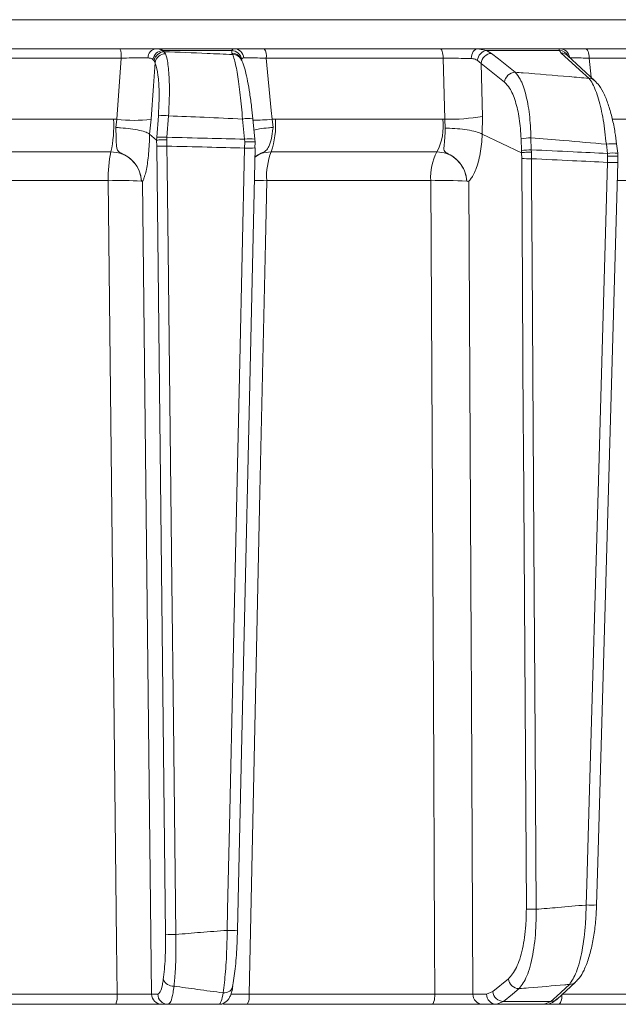
# Model space of a CAD drawing. Extents: x -3955 to -1612, y -2592 to 336.
# Drawn here: x -2092 to -2034, y -364 to -269 of the extents above; entities that cross this region are included whole.
import ezdxf

# ---------------------------------------------------------------- set-up
doc = ezdxf.new("R2010")
doc.units = 0
doc.header["$LTSCALE"] = 5

msp = doc.modelspace()

# ---------------------------------------------------------------- linework, layer by layer
at = {"color": 7, "linetype": 'Continuous', "lineweight": 18}
for p, q in [((-2255.802, -269.231), (-1958.332, -269.231)), ((-2100.032, -272.022), (-2082.028, -272.022)), ((-2078.57, -272.022), (-2071.016, -272.022)), ((-2068.131, -272.022), (-2051.18, -272.022)), ((-2047.562, -272.022), (-2046.716, -272.192)), ((-2047.562, -272.022), (-2039.678, -272.022)), ((-2037.188, -272.022), (-2020.504, -272.022)), ((-2081.906, -272.934), (-2099.997, -272.934)), ((-2082.311, -278.821), (-2081.906, -272.934)), ((-2077.92, -272.192), (-2077.762, -272.31)), ((-2071.26, -272.192), (-2077.92, -272.192)), ((-2077.762, -272.31), (-2077.638, -272.508)), ((-2071.239, -272.453), (-2071.26, -272.192)), ((-2071.169, -272.586), (-2071.239, -272.453)), ((-2070.328, -273.089), (-2070.397, -272.956)), ((-2050.908, -272.934), (-2067.941, -272.934)), ((-2050.737, -278.815), (-2050.908, -272.934)), ((-2046.716, -272.192), (-2046.236, -272.473)), ((-2039.706, -272.192), (-2046.716, -272.192)), ((-2039.531, -272.453), (-2039.706, -272.192)), ((-2036.29, -275.102), (-2038.94, -272.681)), ((-2038.925, -272.696), (-2038.925, -272.697)), ((-2020.082, -272.934), (-2036.848, -272.934)), ((-2036.848, -272.934), (-2036.655, -274.768)), ((-2078.74, -273.179), (-2078.856, -273.054)), ((-2078.65, -273.359), (-2078.74, -273.179)), ((-2047.254, -273.439), (-2047.616, -273.135)), ((-2047.254, -273.439), (-2047.104, -278.554)), ((-2044.99, -275.254), (-2047.254, -273.439)), ((-2078.474, -280.553), (-2078.326, -278.486)), ((-2077.347, -278.486), (-2077.495, -280.553)), ((-2047.104, -278.554), (-2047.135, -280.247)), ((-2099.181, -278.812), (-2082.637, -278.812)), ((-2082.637, -278.812), (-2082.311, -278.821)), ((-2082.424, -279.612), (-2082.311, -278.821)), ((-2079.032, -278.821), (-2079.166, -280.248)), ((-2070.028, -280.737), (-2070.219, -278.796)), ((-2069.035, -280.727), (-2069.226, -278.786)), ((-2067.38, -278.821), (-2067.059, -278.812)), ((-2067.38, -278.821), (-2067.28, -279.612)), ((-2067.059, -278.812), (-2050.922, -278.812)), ((-2050.922, -278.812), (-2050.737, -278.815)), ((-2050.721, -279.677), (-2050.737, -278.815)), ((-2034.595, -278.812), (-2020.59, -278.812)), ((-2079.166, -280.248), (-2079.167, -280.246)), ((-2078.499, -280.826), (-2079.166, -280.248)), ((-2078.495, -280.828), (-2078.474, -280.553)), ((-2077.495, -280.553), (-2077.513, -280.813)), ((-2047.135, -280.247), (-2047.136, -280.247)), ((-2043.358, -282.037), (-2047.135, -280.247)), ((-2078.488, -281.391), (-2078.499, -280.826)), ((-2078.499, -280.826), (-2078.495, -280.828)), ((-2077.513, -280.813), (-2077.505, -281.408)), ((-2070.007, -280.999), (-2070.028, -280.737)), ((-2070.018, -281.593), (-2070.007, -280.999)), ((-2069.041, -280.737), (-2069.035, -280.727)), ((-2069.041, -280.737), (-2069.014, -281.013)), ((-2069.017, -281.012), (-2069.026, -281.575)), ((-2069.014, -281.013), (-2069.017, -281.012)), ((-2043.361, -281.845), (-2043.397, -280.69)), ((-2042.45, -280.603), (-2042.415, -281.758)), ((-2035.09, -282.114), (-2035.193, -281.224)), ((-2034.101, -282.087), (-2034.204, -281.197)), ((-2034.204, -281.199), (-2034.204, -281.197)), ((-2082.891, -281.953), (-2099.263, -281.953)), ((-2069.017, -281.58), (-2069.026, -281.575)), ((-2051.507, -281.953), (-2067.476, -281.953)), ((-2043.357, -282.037), (-2043.361, -281.845)), ((-2043.345, -282.597), (-2043.358, -282.037)), ((-2043.358, -282.037), (-2043.357, -282.037)), ((-2042.415, -281.758), (-2042.411, -281.972)), ((-2042.411, -281.972), (-2042.403, -282.614)), ((-2035.067, -282.384), (-2035.09, -282.114)), ((-2035.079, -282.971), (-2035.067, -282.384)), ((-2083.147, -284.728), (-2099.345, -284.728)), ((-2079.957, -284.766), (-2079.957, -284.766)), ((-2052.095, -284.728), (-2067.894, -284.728)), ((-2048.631, -284.766), (-2048.631, -284.766)), ((-2022.396, -284.728), (-2034.086, -284.728)), ((-2046.13, -362.801), (-2044.622, -361.565)), ((-2039.938, -363.519), (-2038.156, -361.879)), ((-2078.974, -363.039), (-2078.381, -363.039)), ((-2048.039, -363.039), (-2046.727, -363.039)), ((-2046.727, -363.039), (-2046.13, -362.801)), ((-2100.632, -363.057), (-2082.297, -363.057)), ((-2069.586, -363.057), (-2051.703, -363.057)), ((-2045.11, -363.749), (-2045.783, -364.022)), ((-2045.11, -363.749), (-2040.533, -363.749)), ((-2041.139, -364.022), (-2040.533, -363.749)), ((-2039.463, -363.057), (-2022.471, -363.057)), ((-2082.421, -364.022), (-2100.665, -364.022)), ((-2077.397, -364.022), (-2077.99, -364.022)), ((-2051.981, -364.022), (-2069.774, -364.022)), ((-2045.783, -364.022), (-2047.095, -364.022)), ((-2041.139, -364.022), (-2045.783, -364.022)), ((-2022.896, -364.022), (-2039.803, -364.022))]:
    msp.add_line(p, q, dxfattribs=at)
at = {"color": 7, "linetype": 'Continuous', "lineweight": 18, "flags": 128}
for points in [[(-2050.908, -272.934), (-2050.917, -272.752), (-2050.935, -272.579), (-2050.962, -272.422), (-2050.996, -272.284), (-2051.036, -272.172), (-2051.081, -272.09), (-2051.13, -272.039), (-2051.18, -272.022)], [(-2048.195, -272.976), (-2048.179, -272.788), (-2048.139, -272.608), (-2048.079, -272.443), (-2048, -272.299), (-2047.905, -272.181), (-2047.798, -272.093), (-2047.682, -272.04), (-2047.562, -272.022)], [(-2036.848, -272.934), (-2036.859, -272.752), (-2036.882, -272.579), (-2036.915, -272.422), (-2036.958, -272.284), (-2037.008, -272.172), (-2037.064, -272.09), (-2037.125, -272.039), (-2037.188, -272.022)], [(-2067.941, -272.934), (-2067.462, -277.96), (-2067.38, -278.821)], [(-2046.236, -272.473), (-2045.591, -272.99), (-2043.972, -274.288)], [(-2036.881, -274.874), (-2037.447, -274.357), (-2039.531, -272.453)], [(-2078.65, -273.359), (-2078.807, -275.605), (-2079.032, -278.821)], [(-2077.625, -357.28), (-2077.957, -328.085), (-2078.488, -281.391)], [(-2077.505, -281.408), (-2077.482, -283.407), (-2077.391, -291.401), (-2077.028, -323.38), (-2076.876, -336.735), (-2076.642, -357.297)], [(-2071.698, -356.904), (-2071.654, -354.906), (-2071.475, -346.913), (-2070.762, -314.941), (-2070.477, -302.151), (-2070.018, -281.593)], [(-2070.697, -356.892), (-2070.568, -351.086), (-2069.017, -281.58)], [(-2042.894, -354.859), (-2043.173, -310.215), (-2043.187, -307.978), (-2043.345, -282.597)], [(-2042.403, -282.614), (-2042.391, -284.613), (-2042.341, -292.608), (-2042.141, -324.588), (-2042.086, -333.376), (-2041.952, -354.877)], [(-2037.13, -354.459), (-2037.072, -352.461), (-2036.843, -344.469), (-2035.926, -312.502), (-2035.696, -304.463), (-2035.079, -282.971)], [(-2036.128, -354.453), (-2036.011, -350.376), (-2034.078, -282.965)], [(-2082.297, -363.057), (-2082.352, -358.026), (-2082.612, -334.043), (-2083.147, -284.728)], [(-2079.841, -284.782), (-2079.517, -313.973), (-2078.974, -363.039)], [(-2067.894, -284.728), (-2068.024, -290.724), (-2068.542, -314.707), (-2069.586, -363.057)], [(-2051.703, -363.057), (-2051.728, -358.026), (-2051.848, -334.043), (-2052.095, -284.728)], [(-2048.448, -284.782), (-2048.214, -329.421), (-2048.188, -334.418), (-2048.039, -363.039)], [(-2043.601, -362.513), (-2044.233, -363.03), (-2045.11, -363.749)], [(-2040.533, -363.749), (-2039.97, -363.232), (-2038.751, -362.109)], [(-2051.981, -364.022), (-2051.928, -364.003), (-2051.876, -363.949), (-2051.829, -363.86), (-2051.787, -363.741), (-2051.753, -363.595), (-2051.727, -363.428), (-2051.71, -363.247), (-2051.703, -363.057)], [(-2039.803, -364.022), (-2039.738, -364.003), (-2039.675, -363.949), (-2039.618, -363.86), (-2039.567, -363.741), (-2039.524, -363.595), (-2039.492, -363.428), (-2039.472, -363.247), (-2039.464, -363.084)]]:
    msp.add_lwpolyline(points, dxfattribs=at)
at = {"color": 7, "linetype": 'Continuous', "lineweight": 18}
for centre, radius, start, end in [((-2083.806, -272.724), 1.912, 353.67065, 21.54347), ((-2078.446, -272.88), 0.868, 98.26683, 181.68455), ((-2071.053, -272.97), 0.949, 3.88681, 87.76404), ((-2069.249, -272.73), 1.324, 351.12386, 32.34103), ((-2039.691, -273), 0.979, 7.3414, 89.20542), ((-2077.804, -273.257), 1.072, 96.21157, 169.06795), ((-2077.699, -273.366), 1.058, 93.41954, 169.80543), ((-2077.626, -273.549), 1.041, 90.6339, 169.48343), ((-2071.321, -273.205), 1.015, 8.55211, 86.52878), ((-2071.236, -273.404), 0.951, 28.11316, 90.1992), ((-2071.166, -273.537), 0.951, 28.41646, 90.1979), ((-2046.53, -273.271), 1.095, 99.77438, 172.90096), ((-2046.195, -273.535), 1.063, 92.16752, 174.8205), ((-2039.764, -273.172), 0.981, 27.76201, 86.5993), ((-2039.532, -273.334), 0.881, 47.89724, 89.97251), ((-2043.932, -275.35), 1.063, 92.14778, 174.82073), ((-2036.881, -275.756), 0.881, 47.74529, 89.99416), ((-2077.836, -282.767), 4.309, 83.47756, 96.52244), ((-2050.405, -257.988), 20.83, 269.08815, 279.11846), ((-2094.545, -279.428), 11.925, 347.77293, 2.96002), ((-2080.671, -265.79), 13.134, 262.82953, 277.17047), ((-2069.694, -281.446), 2.702, 80.02767, 101.20548), ((-2069.41, -257.012), 21.903, 270.48853, 275.31615), ((-2074.525, -279.419), 7.491, 340.22909, 4.64989), ((-2056.457, -279.406), 5.567, 332.77093, 6.127), ((-2077.985, -284.834), 4.309, 83.4776, 96.5224), ((-2077.813, -271.051), 10.362, 266.26424, 271.70178), ((-2069.503, -283.387), 2.702, 80.02774, 101.2054), ((-2042.427, -286.044), 5.441, 90.24838, 100.27183), ((-2034.609, -284.44), 3.269, 82.88643, 100.29484), ((-2072.459, -284.314), 10.696, 167.24985, 182.22022), ((-2069.6, -275.051), 6.555, 266.34366, 275.09977), ((-2061.154, -284.326), 6.752, 159.4238, 183.41263), ((-2047.056, -284.346), 5.053, 151.74167, 184.34369), ((-2042.391, -287.199), 5.441, 90.24837, 100.27182), ((-2034.507, -285.32), 3.258, 82.84825, 100.31213), ((-2042.628, -269.326), 13.29, 266.90786, 270.96954), ((-2034.615, -277.192), 5.798, 265.40913, 275.31697), ((-2082.044, -326.54), 41.826, 87.14036, 91.5117), ((-2069.061, -355.742), 71.023, 89.05846, 90.0336), ((-2050.936, -337.6), 52.884, 87.50266, 91.25571), ((-2036.665, -348.646), 5.832, 265.4319, 275.28209), ((-2042.177, -341.588), 13.29, 266.90785, 270.96953), ((-2076.95, -346.94), 10.362, 266.26423, 271.70174), ((-2071.28, -350.363), 6.555, 266.34372, 275.0998), ((-2076.88, -361.208), 1.068, 203.93355, 273.22809), ((-2043.567, -361.452), 1.061, 186.07221, 268.12919), ((-2038.75, -361.227), 0.882, 269.96908, 312.21493), ((-2077.982, -363.03), 0.992, 180.52373, 269.53787), ((-2077.389, -363.03), 0.992, 180.52373, 269.53787), ((-2071.953, -362.119), 0.803, 260.50754, 357.76468), ((-2047.067, -363.05), 0.972, 179.34566, 268.3264), ((-2045.755, -363.05), 0.972, 179.34566, 268.3264), ((-2045.075, -362.688), 1.061, 186.07237, 268.11991), ((-2084.307, -363.288), 2.023, 338.74371, 6.57227), ((-2070.995, -363.283), 1.427, 328.81612, 9.11903), ((-2040.532, -362.867), 0.882, 269.98135, 312.36436)]:
    msp.add_arc(centre, radius, start, end, dxfattribs=at)
for points, knots in [([(-2082.028, -272.022), (-2081.579, -272.022), (-2080.682, -272.022), (-2079.456, -272.022), (-2078.851, -272.022), (-2078.57, -272.022)], [0, 0, 0, 0, 0.34942, 0.698897, 1, 1, 1, 1]), ([(-2078.57, -272.022), (-2078.36, -272.04), (-2078.109, -272.062), (-2077.946, -272.174), (-2077.92, -272.192)], [0, 0, 0, 0, 0.83996, 1, 1, 1, 1]), ([(-2071.26, -272.192), (-2071.221, -272.116), (-2071.176, -272.026), (-2071.038, -272.022), (-2071.016, -272.022)], [0, 0, 0, 0, 0.8461644, 1, 1, 1, 1]), ([(-2071.016, -272.022), (-2070.797, -272.022), (-2070.36, -272.022), (-2069.308, -272.022), (-2068.505, -272.022), (-2068.131, -272.022)], [0, 0, 0, 0, 0.347885, 0.695762, 1, 1, 1, 1]), ([(-2051.18, -272.022), (-2050.739, -272.022), (-2049.856, -272.022), (-2048.569, -272.022), (-2047.881, -272.022), (-2047.562, -272.022)], [0, 0, 0, 0, 0.349232, 0.69844, 1, 1, 1, 1]), ([(-2039.706, -272.192), (-2039.729, -272.116), (-2039.755, -272.026), (-2039.688, -272.022), (-2039.678, -272.022)], [0, 0, 0, 0, 0.846164, 1, 1, 1, 1]), ([(-2039.678, -272.022), (-2039.522, -272.022), (-2039.212, -272.022), (-2038.298, -272.022), (-2037.541, -272.022), (-2037.188, -272.022)], [0, 0, 0, 0, 0.347885, 0.695762, 1, 1, 1, 1]), ([(-2079.313, -272.906), (-2079.523, -272.904), (-2079.977, -272.901), (-2080.897, -272.911), (-2081.569, -272.926), (-2081.906, -272.934)], [0, 0, 0, 0, 0.300903, 0.650248, 1, 1, 1, 1]), ([(-2078.856, -273.054), (-2078.874, -273.039), (-2078.984, -272.944), (-2079.163, -272.923), (-2079.313, -272.906)], [0, 0, 0, 0, 0.160319, 1, 1, 1, 1]), ([(-2077.762, -272.31), (-2076.385, -272.364), (-2074.187, -272.449), (-2071.99, -272.549), (-2071.169, -272.586)], [0, 0, 0, 0, 0.626739, 1, 1, 1, 1]), ([(-2077.638, -272.508), (-2077.596, -272.636), (-2077.458, -273.061), (-2077.301, -274.247), (-2077.232, -276.199), (-2077.309, -277.724), (-2077.347, -278.486)], [0, 0, 0, 0, 0.126088, 0.418013, 0.708896, 1, 1, 1, 1]), ([(-2070.219, -278.796), (-2070.288, -278.004), (-2070.427, -276.421), (-2070.707, -274.419), (-2070.964, -273.14), (-2071.114, -272.736), (-2071.169, -272.586)], [0, 0, 0, 0, 0.278182, 0.556075, 0.835764, 1, 1, 1, 1]), ([(-2070.106, -272.906), (-2070.124, -272.907), (-2070.237, -272.912), (-2070.281, -272.989), (-2070.318, -273.054)], [0, 0, 0, 0, 0.155649, 1, 1, 1, 1]), ([(-2067.941, -272.934), (-2068.222, -272.927), (-2068.825, -272.912), (-2069.614, -272.901), (-2069.942, -272.904), (-2070.106, -272.906)], [0, 0, 0, 0, 0.304562, 0.652351, 1, 1, 1, 1]), ([(-2048.195, -272.976), (-2048.434, -272.97), (-2048.95, -272.955), (-2049.915, -272.939), (-2050.577, -272.936), (-2050.908, -272.934)], [0, 0, 0, 0, 0.3018257, 0.6510239, 1, 1, 1, 1]), ([(-2047.616, -273.135), (-2047.75, -273.072), (-2047.922, -272.99), (-2048.146, -272.979), (-2048.195, -272.976)], [0, 0, 0, 0, 0.7786312, 1, 1, 1, 1]), ([(-2036.848, -272.934), (-2037.113, -272.927), (-2037.682, -272.912), (-2038.368, -272.901), (-2038.6, -272.904), (-2038.717, -272.906)], [0, 0, 0, 0, 0.304562, 0.652351, 1, 1, 1, 1]), ([(-2078.326, -278.486), (-2078.292, -277.833), (-2078.224, -276.526), (-2078.304, -274.851), (-2078.467, -273.834), (-2078.608, -273.469), (-2078.65, -273.359)], [0, 0, 0, 0, 0.290746, 0.58145, 0.873639, 1, 1, 1, 1]), ([(-2069.228, -278.788), (-2069.268, -278.397), (-2069.356, -277.541), (-2069.528, -276.301), (-2069.728, -275.122), (-2069.952, -274.13), (-2070.128, -273.498), (-2070.287, -273.19), (-2070.338, -273.091)], [0, 0, 0, 0, 0.1537655, 0.337424, 0.5237251, 0.7132155, 0.9076663, 1, 1, 1, 1]), ([(-2043.972, -274.288), (-2043.808, -274.485), (-2043.425, -274.942), (-2042.935, -276.326), (-2042.554, -278.295), (-2042.485, -279.832), (-2042.45, -280.603)], [0, 0, 0, 0, 0.2038, 0.475346, 0.736792, 1, 1, 1, 1]), ([(-2043.972, -274.288), (-2043.713, -274.309), (-2041.974, -274.446), (-2039.61, -274.64), (-2037.506, -274.821), (-2036.881, -274.874)], [0, 0, 0, 0, 0.109585, 0.735475, 1, 1, 1, 1]), ([(-2035.193, -281.224), (-2035.282, -280.42), (-2035.46, -278.815), (-2035.937, -276.782), (-2036.431, -275.46), (-2036.758, -275.034), (-2036.881, -274.874)], [0, 0, 0, 0, 0.274426, 0.547334, 0.829904, 1, 1, 1, 1]), ([(-2043.397, -280.69), (-2043.441, -280.027), (-2043.528, -278.703), (-2043.932, -277.011), (-2044.437, -275.821), (-2044.824, -275.425), (-2044.99, -275.254)], [0, 0, 0, 0, 0.261537, 0.522636, 0.795067, 1, 1, 1, 1]), ([(-2034.211, -281.199), (-2034.257, -280.822), (-2034.361, -279.97), (-2034.621, -278.714), (-2034.961, -277.477), (-2035.384, -276.401), (-2035.797, -275.61), (-2036.162, -275.255), (-2036.304, -275.116)], [0, 0, 0, 0, 0.138774, 0.313648, 0.494488, 0.680515, 0.87516, 1, 1, 1, 1]), ([(-2070.219, -278.796), (-2071.447, -278.739), (-2073.823, -278.627), (-2076.2, -278.532), (-2077.347, -278.486)], [0, 0, 0, 0, 0.517223, 1, 1, 1, 1]), ([(-2079.957, -284.766), (-2079.957, -284.755), (-2079.961, -284.696), (-2079.972, -284.566), (-2080.01, -284.311), (-2080.135, -283.825), (-2080.495, -283.113), (-2081.141, -282.465), (-2081.766, -282.153), (-2082.12, -281.974), (-2082.237, -281.853), (-2082.356, -281.587), (-2082.381, -281.088), (-2082.395, -280.323), (-2082.417, -279.803), (-2082.424, -279.612)], [0, 0, 0, 0, 0.004743, 0.025552, 0.056437, 0.115853, 0.2416, 0.394683, 0.503014, 0.536828, 0.58537, 0.621298, 0.769831, 0.915343, 1, 1, 1, 1]), ([(-2082.424, -279.612), (-2082.417, -279.612), (-2082.268, -279.619), (-2081.785, -279.649), (-2080.976, -279.733), (-2080.111, -279.882), (-2079.445, -280.061), (-2079.26, -280.185), (-2079.167, -280.246)], [0, 0, 0, 0, 0.005359, 0.100443, 0.325535, 0.550325, 0.775164, 1, 1, 1, 1]), ([(-2069.12, -279.86), (-2068.953, -279.818), (-2068.582, -279.724), (-2067.898, -279.649), (-2067.434, -279.619), (-2067.287, -279.612), (-2067.28, -279.612)], [0, 0, 0, 0, 0.361407, 0.802963, 0.989486, 1, 1, 1, 1]), ([(-2067.28, -279.612), (-2067.284, -279.652), (-2067.323, -280.023), (-2067.425, -280.701), (-2067.636, -281.404), (-2067.88, -281.779), (-2068.161, -281.972), (-2068.555, -282.142), (-2068.832, -282.305), (-2069.036, -282.425)], [0, 0, 0, 0, 0.029539, 0.272184, 0.517097, 0.691786, 0.768293, 0.829277, 1, 1, 1, 1]), ([(-2079.167, -280.246), (-2079.167, -280.246), (-2079.174, -280.577), (-2079.209, -281.545), (-2079.341, -283.008), (-2079.535, -283.977), (-2079.696, -284.474), (-2079.77, -284.647), (-2079.823, -284.744), (-2079.837, -284.768), (-2079.84, -284.776), (-2079.841, -284.779), (-2079.841, -284.78), (-2079.841, -284.78), (-2079.841, -284.781), (-2079.841, -284.782), (-2079.841, -284.782), (-2079.841, -284.782)], [0, 0, 0, 0, 0.000015, 0.156635, 0.466604, 0.776612, 0.847165, 0.961591, 0.990144, 0.99729, 0.999093, 0.999498, 0.999641, 0.999722, 0.999816, 0.999909, 1, 1, 1, 1]), ([(-2077.495, -280.553), (-2076.195, -280.583), (-2073.705, -280.639), (-2071.216, -280.706), (-2070.028, -280.737)], [0, 0, 0, 0, 0.52251, 1, 1, 1, 1]), ([(-2048.631, -284.766), (-2048.632, -284.755), (-2048.636, -284.696), (-2048.649, -284.566), (-2048.688, -284.311), (-2048.816, -283.825), (-2049.173, -283.113), (-2049.801, -282.465), (-2050.408, -282.153), (-2050.724, -281.974), (-2050.804, -281.853), (-2050.85, -281.587), (-2050.781, -281.088), (-2050.723, -280.342), (-2050.721, -279.846), (-2050.721, -279.677)], [0, 0, 0, 0, 0.004787, 0.025796, 0.056978, 0.116964, 0.243917, 0.398473, 0.507848, 0.541983, 0.590994, 0.627271, 0.777232, 0.924144, 1, 1, 1, 1]), ([(-2047.136, -280.247), (-2047.277, -280.18), (-2047.56, -280.046), (-2048.339, -279.873), (-2049.278, -279.744), (-2050.088, -279.689), (-2050.561, -279.678), (-2050.702, -279.677), (-2050.721, -279.677)], [0, 0, 0, 0, 0.225467, 0.450934, 0.676399, 0.901874, 0.986579, 1, 1, 1, 1]), ([(-2047.136, -280.247), (-2047.136, -280.247), (-2047.153, -280.577), (-2047.232, -281.545), (-2047.499, -283.008), (-2047.871, -283.977), (-2048.176, -284.474), (-2048.314, -284.647), (-2048.415, -284.744), (-2048.44, -284.768), (-2048.446, -284.776), (-2048.448, -284.779), (-2048.448, -284.78), (-2048.448, -284.78), (-2048.448, -284.781), (-2048.448, -284.782), (-2048.448, -284.782), (-2048.448, -284.782)], [0, 0, 0, 0, 0.000008, 0.156626, 0.466599, 0.776612, 0.847171, 0.961593, 0.990144, 0.99729, 0.999093, 0.999498, 0.999641, 0.999722, 0.999816, 0.999909, 1, 1, 1, 1]), ([(-2077.513, -280.813), (-2077.52, -280.813), (-2077.639, -280.81), (-2077.872, -280.806), (-2078.167, -280.807), (-2078.395, -280.814), (-2078.462, -280.823), (-2078.495, -280.828)], [0, 0, 0, 0, 0.015391, 0.262581, 0.508527, 0.754259, 1, 1, 1, 1]), ([(-2070.018, -281.593), (-2071.217, -281.561), (-2073.712, -281.494), (-2076.208, -281.437), (-2077.505, -281.408)], [0, 0, 0, 0, 0.48038, 1, 1, 1, 1]), ([(-2070.007, -280.999), (-2070, -280.999), (-2069.889, -280.994), (-2069.666, -280.987), (-2069.374, -280.983), (-2069.147, -280.986), (-2069.009, -280.996), (-2069.013, -281.008), (-2069.014, -281.013)], [0, 0, 0, 0, 0.012687, 0.198511, 0.399101, 0.599478, 0.799737, 1, 1, 1, 1]), ([(-2035.193, -281.224), (-2036.561, -281.103), (-2038.979, -280.889), (-2041.399, -280.689), (-2042.45, -280.603)], [0, 0, 0, 0, 0.5655339, 1, 1, 1, 1]), ([(-2079.957, -284.766), (-2079.976, -284.588), (-2080.029, -284.083), (-2080.371, -283.296), (-2081.036, -282.554), (-2081.91, -282.05), (-2082.564, -281.986), (-2082.891, -281.953)], [0, 0, 0, 0, 0.120025, 0.340647, 0.560632, 0.780311, 1, 1, 1, 1]), ([(-2067.476, -281.953), (-2067.802, -281.978), (-2068.368, -282.022), (-2068.838, -282.334), (-2069.037, -282.466)], [0, 0, 0, 0, 0.577351, 1, 1, 1, 1]), ([(-2048.631, -284.766), (-2048.652, -284.588), (-2048.711, -284.083), (-2049.051, -283.296), (-2049.703, -282.554), (-2050.556, -282.05), (-2051.19, -281.986), (-2051.507, -281.953)], [0, 0, 0, 0, 0.120025, 0.340647, 0.560632, 0.780311, 1, 1, 1, 1]), ([(-2042.411, -281.972), (-2042.428, -281.972), (-2042.502, -281.975), (-2042.687, -281.981), (-2042.951, -281.995), (-2043.213, -282.016), (-2043.309, -282.03), (-2043.357, -282.037)], [0, 0, 0, 0, 0.041362, 0.180148, 0.453437, 0.726718, 1, 1, 1, 1]), ([(-2042.415, -281.758), (-2041.076, -281.82), (-2038.634, -281.935), (-2036.193, -282.058), (-2035.09, -282.114)], [0, 0, 0, 0, 0.548433, 1, 1, 1, 1]), ([(-2035.067, -282.384), (-2035.06, -282.384), (-2035.009, -282.381), (-2034.847, -282.374), (-2034.589, -282.365), (-2034.317, -282.362), (-2034.139, -282.367), (-2034.058, -282.375), (-2034.076, -282.382), (-2034.079, -282.384)], [0, 0, 0, 0, 0.013336, 0.096361, 0.310134, 0.523677, 0.737009, 0.950257, 1, 1, 1, 1]), ([(-2034.073, -282.383), (-2034.077, -282.328), (-2034.084, -282.229), (-2034.096, -282.13), (-2034.102, -282.087)], [0, 0, 0, 0, 0.555373, 1, 1, 1, 1]), ([(-2034.083, -283.121), (-2034.077, -282.978), (-2034.068, -282.732), (-2034.074, -282.487), (-2034.076, -282.384)], [0, 0, 0, 0, 0.58013, 1, 1, 1, 1]), ([(-2035.079, -282.971), (-2036.199, -282.915), (-2038.64, -282.791), (-2041.082, -282.676), (-2042.403, -282.614)], [0, 0, 0, 0, 0.458806, 1, 1, 1, 1]), ([(-2079.841, -284.782), (-2079.842, -284.783), (-2079.862, -284.808), (-2079.897, -284.785), (-2079.943, -284.776), (-2079.953, -284.77), (-2079.956, -284.768), (-2079.957, -284.767), (-2079.957, -284.766)], [0, 0, 0, 0, 0.028213, 0.775122, 0.944014, 0.986342, 0.997019, 1, 1, 1, 1]), ([(-2048.448, -284.782), (-2048.449, -284.783), (-2048.487, -284.808), (-2048.544, -284.785), (-2048.611, -284.776), (-2048.626, -284.77), (-2048.63, -284.768), (-2048.631, -284.767), (-2048.631, -284.766)], [0, 0, 0, 0, 0.028213, 0.775122, 0.944014, 0.986342, 0.997019, 1, 1, 1, 1]), ([(-2041.952, -354.877), (-2041.255, -354.818), (-2039.664, -354.683), (-2038.056, -354.542), (-2037.147, -354.461), (-2037.13, -354.459)], [0, 0, 0, 0, 0.4339069, 0.9894595, 1, 1, 1, 1]), ([(-2038.751, -362.109), (-2038.516, -361.764), (-2038.046, -361.073), (-2037.506, -358.953), (-2037.198, -356.629), (-2037.149, -355.065), (-2037.13, -354.459)], [0, 0, 0, 0, 0.2767655, 0.5541885, 0.8271106, 1, 1, 1, 1]), ([(-2038.171, -361.864), (-2038.049, -361.75), (-2037.718, -361.439), (-2037.311, -360.708), (-2036.885, -359.634), (-2036.543, -358.304), (-2036.301, -356.838), (-2036.164, -355.534), (-2036.146, -354.728), (-2036.14, -354.451)], [0, 0, 0, 0, 0.089374, 0.242902, 0.42003, 0.591767, 0.755149, 0.91598, 1, 1, 1, 1]), ([(-2044.622, -361.565), (-2044.355, -361.258), (-2043.821, -360.644), (-2043.233, -358.775), (-2042.926, -356.735), (-2042.903, -355.378), (-2042.894, -354.859)], [0, 0, 0, 0, 0.280543, 0.561428, 0.832129, 1, 1, 1, 1]), ([(-2041.952, -354.877), (-2041.955, -355.469), (-2041.962, -357.014), (-2042.243, -359.338), (-2042.809, -361.469), (-2043.338, -362.166), (-2043.601, -362.513)], [0, 0, 0, 0, 0.168939, 0.440457, 0.720862, 1, 1, 1, 1]), ([(-2077.857, -361.642), (-2077.783, -360.988), (-2077.636, -359.68), (-2077.629, -358.08), (-2077.625, -357.28)], [0, 0, 0, 0, 0.499986, 1, 1, 1, 1]), ([(-2076.642, -357.297), (-2076.638, -358.201), (-2076.63, -359.77), (-2076.73, -361.384), (-2076.801, -362.087), (-2076.82, -362.275)], [0, 0, 0, 0, 0.4997, 0.866468, 1, 1, 1, 1]), ([(-2076.642, -357.297), (-2075.848, -357.23), (-2074.201, -357.092), (-2072.553, -356.969), (-2071.698, -356.904)], [0, 0, 0, 0, 0.481712, 1, 1, 1, 1]), ([(-2072.085, -362.911), (-2072.005, -362.265), (-2071.846, -360.973), (-2071.729, -358.759), (-2071.706, -357.377), (-2071.698, -356.904)], [0, 0, 0, 0, 0.396757, 0.793963, 1, 1, 1, 1]), ([(-2070.706, -356.887), (-2070.719, -357.301), (-2070.755, -358.512), (-2070.892, -360.452), (-2071.064, -361.584), (-2071.151, -362.151)], [0, 0, 0, 0, 0.2058319, 0.602973, 1, 1, 1, 1]), ([(-2078.381, -363.039), (-2078.3, -362.994), (-2078.139, -362.904), (-2077.963, -362.321), (-2077.884, -361.818), (-2077.857, -361.642)], [0, 0, 0, 0, 0.393201, 0.78646, 1, 1, 1, 1]), ([(-2082.297, -363.057), (-2082.132, -363.057), (-2081.632, -363.06), (-2080.795, -363.06), (-2079.924, -363.057), (-2079.253, -363.05), (-2079.067, -363.043), (-2078.974, -363.039)], [0, 0, 0, 0, 0.109368, 0.331848, 0.554455, 0.777209, 1, 1, 1, 1]), ([(-2076.82, -362.275), (-2076.851, -362.496), (-2076.938, -363.123), (-2077.132, -363.852), (-2077.309, -363.965), (-2077.397, -364.022)], [0, 0, 0, 0, 0.213694, 0.607005, 1, 1, 1, 1]), ([(-2076.82, -362.275), (-2076.073, -362.38), (-2074.489, -362.602), (-2072.916, -362.804), (-2072.085, -362.911)], [0, 0, 0, 0, 0.471709, 1, 1, 1, 1]), ([(-2072.493, -364.022), (-2072.42, -363.971), (-2072.276, -363.869), (-2072.149, -363.229), (-2072.085, -362.911)], [0, 0, 0, 0, 0.503064, 1, 1, 1, 1]), ([(-2072.481, -364.001), (-2072.43, -364.006), (-2072.243, -364.025), (-2071.951, -363.893), (-2071.677, -363.676), (-2071.483, -363.404), (-2071.327, -363.043), (-2071.226, -362.704), (-2071.174, -362.371), (-2071.161, -362.291)], [0, 0, 0, 0, 0.0481935, 0.1790202, 0.2956563, 0.4225255, 0.6060605, 0.9048211, 1, 1, 1, 1]), ([(-2051.703, -363.057), (-2051.542, -363.057), (-2051.054, -363.06), (-2050.197, -363.06), (-2049.254, -363.057), (-2048.468, -363.05), (-2048.182, -363.043), (-2048.039, -363.039)], [0, 0, 0, 0, 0.109368, 0.331848, 0.554455, 0.777209, 1, 1, 1, 1]), ([(-2038.751, -362.109), (-2038.897, -362.122), (-2040.204, -362.234), (-2041.821, -362.369), (-2043.292, -362.488), (-2043.601, -362.513)], [0, 0, 0, 0, 0.090389, 0.808674, 1, 1, 1, 1]), ([(-2071.347, -363.058), (-2071.333, -363.058), (-2071.149, -363.06), (-2070.544, -363.06), (-2069.905, -363.058), (-2069.586, -363.057)], [0, 0, 0, 0, 0.042, 0.520994, 1, 1, 1, 1]), ([(-2041.124, -363.992), (-2041.035, -363.998), (-2040.715, -364.017), (-2040.29, -363.822), (-2040.046, -363.59), (-2039.954, -363.503)], [0, 0, 0, 0, 0.19412, 0.697709, 1, 1, 1, 1]), ([(-2077.99, -364.022), (-2078.115, -364.022), (-2078.363, -364.022), (-2079.257, -364.022), (-2080.418, -364.022), (-2081.535, -364.022), (-2082.202, -364.022), (-2082.421, -364.022)], [0, 0, 0, 0, 0.22274, 0.445486, 0.668115, 0.890624, 1, 1, 1, 1]), ([(-2072.493, -364.022), (-2073.281, -364.022), (-2074.915, -364.022), (-2076.551, -364.022), (-2077.397, -364.022)], [0, 0, 0, 0, 0.482704, 1, 1, 1, 1]), ([(-2069.774, -364.022), (-2070.199, -364.022), (-2071.047, -364.022), (-2071.833, -364.022), (-2072.062, -364.022), (-2072.062, -364.022)], [0, 0, 0, 0, 0.499926, 0.999854, 1, 1, 1, 1]), ([(-2047.095, -364.022), (-2047.286, -364.022), (-2047.668, -364.022), (-2048.716, -364.022), (-2049.973, -364.022), (-2051.116, -364.022), (-2051.766, -364.022), (-2051.981, -364.022)], [0, 0, 0, 0, 0.2227404, 0.4454855, 0.6681149, 0.8906236, 1, 1, 1, 1]), ([(-2039.803, -364.022), (-2040.218, -364.022), (-2040.968, -364.022), (-2041.462, -364.022), (-2041.681, -364.022)], [0, 0, 0, 0, 0.55413, 1, 1, 1, 1])]:
    msp.add_open_spline(points, degree=3, knots=knots, dxfattribs=at)

doc.saveas('drawing.dxf')
